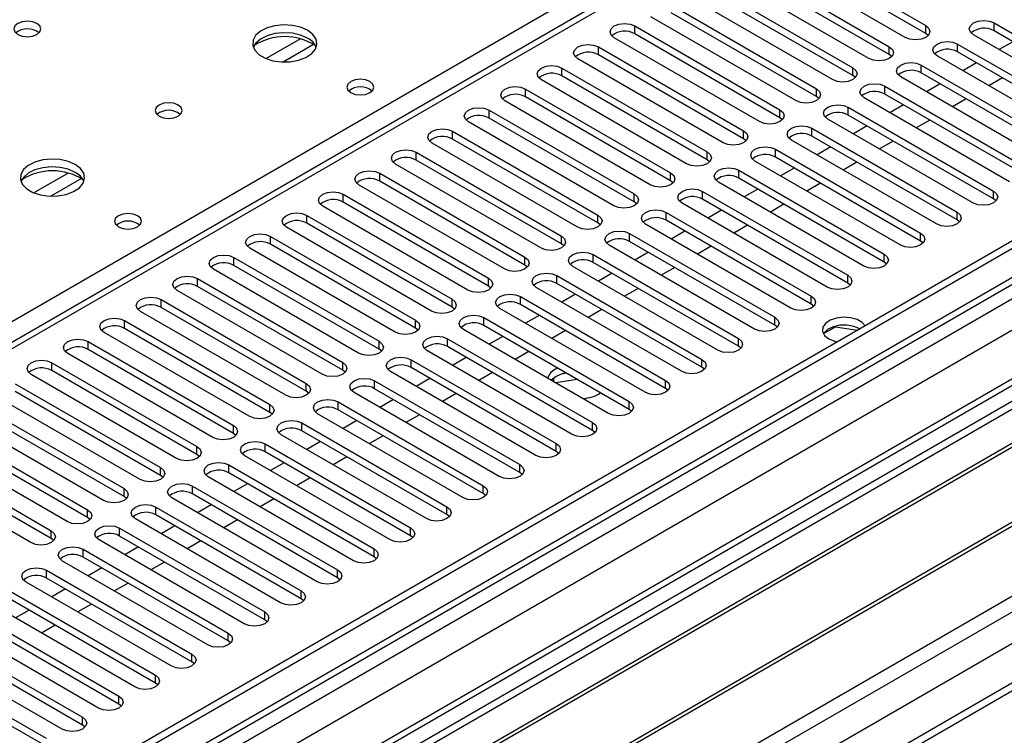
# Model space of a CAD drawing. Units: millimetres. Extents: x 4 to 11134, y 11 to 15752.
# Drawn here: x 2570 to 2723, y 1556 to 1668 of the extents above; entities that cross this region are included whole.
import ezdxf

# ---------------------------------------------------------------- set-up
doc = ezdxf.new("R2010")
doc.units = ezdxf.units.MM
doc.header["$LTSCALE"] = 53

msp = doc.modelspace()

# ---------------------------------------------------------------- linework, layer by layer
at = {"color": 7, "linetype": 'Continuous', "lineweight": 25}
for p, q in [((3267.376, 1946.973), (1642.975, 1009.226)), ((3268.437, 1946.361), (1642.975, 1008.001)), ((3294.337, 1941.099), (1642.975, 987.788)), ((1642.975, 1002.496), (3267.815, 1940.496)), ((3109.429, 1929.67), (2395.52, 1517.539)), ((3274.818, 1882.649), (1642.975, 940.606)), ((2687.902, 1679.598), (2710.441, 1666.587)), ((2710.441, 1665.362), (2687.902, 1678.374)), ((2707.259, 1664.75), (2684.72, 1677.761)), ((2682.245, 1676.333), (2704.784, 1663.321)), ((2701.602, 1661.484), (2679.063, 1674.496)), ((2704.784, 1662.096), (2682.245, 1675.108)), ((2676.588, 1673.067), (2699.127, 1660.055)), ((2695.945, 1658.219), (2673.406, 1671.23)), ((2699.127, 1658.831), (2676.588, 1671.842)), ((2670.931, 1669.801), (2693.47, 1656.79)), ((2690.288, 1654.953), (2667.749, 1667.965)), ((2693.47, 1655.565), (2670.931, 1668.577)), ((2665.274, 1666.536), (2687.814, 1653.524)), ((2721.048, 1666.995), (2743.587, 1653.984)), ((2684.632, 1651.687), (2662.093, 1664.699)), ((2687.814, 1652.299), (2665.274, 1665.311)), ((2710.834, 1665.056), (2710.441, 1665.362)), ((2740.405, 1652.147), (2717.866, 1665.158)), ((2743.587, 1652.759), (2721.048, 1665.77)), ((2659.618, 1663.27), (2682.157, 1650.259)), ((2715.391, 1663.729), (2737.93, 1650.718)), ((2723.97, 1664.083), (2721.849, 1662.858)), ((2682.157, 1649.034), (2659.618, 1662.045)), ((2705.177, 1661.79), (2704.784, 1662.096)), ((2734.748, 1648.881), (2712.209, 1661.893)), ((2737.93, 1649.493), (2715.391, 1662.505)), ((2653.961, 1660.004), (2676.5, 1646.993)), ((2678.975, 1648.422), (2656.436, 1661.433)), ((2709.734, 1660.464), (2732.273, 1647.452)), ((2718.313, 1660.817), (2716.192, 1659.593)), ((2676.5, 1645.768), (2653.961, 1658.78)), ((2699.52, 1658.525), (2699.127, 1658.831)), ((2729.091, 1645.615), (2706.552, 1658.627)), ((2732.273, 1646.228), (2709.734, 1659.239)), ((2722.379, 1658.47), (2720.258, 1657.246)), ((2673.318, 1645.156), (2650.779, 1658.168)), ((2704.077, 1657.198), (2726.616, 1644.187)), ((2712.656, 1657.552), (2710.536, 1656.327)), ((2806.165, 1655.82), (2570.345, 1519.684)), ((2648.304, 1656.739), (2670.843, 1643.727)), ((2670.843, 1642.503), (2648.304, 1655.514)), ((2693.864, 1655.259), (2693.47, 1655.565)), ((2726.616, 1642.962), (2704.077, 1655.973)), ((2806.165, 1654.595), (2571.406, 1519.072)), ((2667.661, 1641.89), (2645.122, 1654.902)), ((2698.42, 1653.932), (2720.959, 1640.921)), ((2723.434, 1642.35), (2700.895, 1655.361)), ((2707, 1654.286), (2704.878, 1653.061)), ((2716.722, 1655.205), (2714.601, 1653.98)), ((2642.647, 1653.473), (2665.186, 1640.462)), ((2720.959, 1639.696), (2698.42, 1652.708)), ((2810.756, 1651.945), (2575.997, 1516.422)), ((2811.274, 1651.647), (2576.514, 1516.123)), ((2662.004, 1638.625), (2639.465, 1651.636)), ((2665.186, 1639.237), (2642.647, 1652.248)), ((2688.207, 1651.993), (2687.814, 1652.299)), ((2717.777, 1639.084), (2695.238, 1652.096)), ((2701.343, 1651.02), (2699.222, 1649.796)), ((2711.065, 1651.939), (2708.944, 1650.714)), ((2636.99, 1650.208), (2659.529, 1637.196)), ((2692.763, 1650.667), (2715.302, 1637.655)), ((2715.302, 1636.431), (2692.763, 1649.442)), ((2656.347, 1635.359), (2633.808, 1648.371)), ((2659.529, 1635.971), (2636.99, 1648.983)), ((2682.55, 1648.728), (2682.157, 1649.034)), ((2712.12, 1635.818), (2689.581, 1648.83)), ((2695.686, 1647.755), (2693.565, 1646.53)), ((2705.409, 1648.673), (2703.287, 1647.449)), ((2631.333, 1646.942), (2653.872, 1633.931)), ((2687.106, 1647.401), (2709.646, 1634.39)), ((2821.37, 1645.818), (2586.611, 1510.295)), ((2821.887, 1645.519), (2587.128, 1509.996)), ((2650.69, 1632.093), (2628.151, 1645.105)), ((2653.872, 1632.706), (2631.333, 1645.717)), ((2676.893, 1645.462), (2676.5, 1645.768)), ((2706.464, 1632.553), (2683.925, 1645.564)), ((2709.646, 1633.165), (2687.106, 1646.176)), ((2699.752, 1645.408), (2697.631, 1644.183)), ((2625.676, 1643.676), (2648.215, 1630.665)), ((2681.449, 1644.135), (2703.988, 1631.124)), ((2690.029, 1644.489), (2687.908, 1643.265)), ((2645.033, 1628.828), (2622.494, 1641.839)), ((2648.215, 1629.44), (2625.676, 1642.451)), ((2671.236, 1642.196), (2670.843, 1642.503)), ((2700.806, 1629.287), (2678.267, 1642.299)), ((2703.988, 1629.899), (2681.449, 1642.911)), ((2694.095, 1642.142), (2691.974, 1640.917)), ((2596.508, 1504.581), (2832.328, 1640.717)), ((2620.02, 1640.411), (2642.559, 1627.399)), ((2675.793, 1640.87), (2698.332, 1627.858)), ((2684.372, 1641.223), (2682.251, 1639.999)), ((2639.377, 1625.562), (2616.838, 1638.574)), ((2642.559, 1626.174), (2620.02, 1639.186)), ((2665.579, 1638.931), (2665.186, 1639.237)), ((2695.15, 1626.022), (2672.611, 1639.033)), ((2698.332, 1626.634), (2675.793, 1639.645)), ((2688.438, 1638.876), (2686.317, 1637.652)), ((2721.352, 1639.39), (2720.959, 1639.696)), ((2614.363, 1637.145), (2636.902, 1624.134)), ((2670.136, 1637.604), (2692.675, 1624.593)), ((2678.715, 1637.958), (2676.594, 1636.733)), ((2636.902, 1622.909), (2614.363, 1635.92)), ((2659.923, 1635.665), (2659.529, 1635.971)), ((2689.493, 1622.756), (2666.954, 1635.767)), ((2692.675, 1623.368), (2670.136, 1636.379)), ((2682.781, 1635.611), (2680.66, 1634.386)), ((2715.696, 1636.124), (2715.302, 1636.431)), ((2633.72, 1622.297), (2611.181, 1635.308)), ((2664.479, 1634.339), (2687.018, 1621.327)), ((2673.059, 1634.692), (2670.937, 1633.468)), ((2608.706, 1633.88), (2631.245, 1620.868)), ((2631.245, 1619.643), (2608.706, 1632.655)), ((2654.266, 1632.4), (2653.872, 1632.706)), ((2683.836, 1619.49), (2661.297, 1632.502)), ((2687.018, 1620.102), (2664.479, 1633.114)), ((2710.039, 1632.859), (2709.646, 1633.165)), ((2628.063, 1619.031), (2605.524, 1632.043)), ((2658.822, 1631.073), (2681.361, 1618.062)), ((2667.402, 1631.427), (2665.281, 1630.202)), ((2677.124, 1632.345), (2675.003, 1631.121)), ((2603.049, 1630.614), (2625.588, 1617.602)), ((2625.588, 1616.378), (2603.049, 1629.389)), ((2648.609, 1629.134), (2648.215, 1629.44)), ((2681.361, 1616.837), (2658.822, 1629.848)), ((2704.382, 1629.593), (2703.988, 1629.899)), ((2622.406, 1615.765), (2599.867, 1628.777)), ((2678.179, 1616.225), (2655.64, 1629.236)), ((2661.745, 1628.161), (2659.624, 1626.937)), ((2671.467, 1629.079), (2669.346, 1627.855)), ((2597.392, 1627.348), (2619.931, 1614.337)), ((2653.165, 1627.807), (2675.704, 1614.796)), ((2675.704, 1613.571), (2653.165, 1626.583)), ((2698.725, 1626.328), (2698.332, 1626.634)), ((2616.749, 1612.5), (2594.21, 1625.511)), ((2619.931, 1613.112), (2597.392, 1626.123)), ((2642.952, 1625.868), (2642.559, 1626.174)), ((2672.522, 1612.959), (2649.983, 1625.97)), ((2656.088, 1624.895), (2653.967, 1623.671)), ((2665.81, 1625.814), (2663.689, 1624.589)), ((2591.735, 1624.083), (2614.274, 1611.071)), ((2647.508, 1624.542), (2670.047, 1611.53)), ((2670.047, 1610.305), (2647.508, 1623.317)), ((2693.068, 1623.062), (2692.675, 1623.368)), ((2611.092, 1609.234), (2588.553, 1622.246)), ((2614.274, 1609.846), (2591.735, 1622.858)), ((2637.295, 1622.603), (2636.902, 1622.909)), ((2666.865, 1609.693), (2644.326, 1622.705)), ((2660.154, 1622.548), (2658.032, 1621.324)), ((2586.079, 1620.817), (2608.618, 1607.805)), ((2641.852, 1621.276), (2664.391, 1608.265)), ((2650.431, 1621.63), (2648.31, 1620.405)), ((2605.436, 1605.969), (2582.897, 1618.98)), ((2608.618, 1606.581), (2586.079, 1619.592)), ((2631.638, 1619.337), (2631.245, 1619.643)), ((2661.209, 1606.428), (2638.67, 1619.439)), ((2664.391, 1607.04), (2641.852, 1620.051)), ((2654.497, 1619.283), (2652.376, 1618.058)), ((2687.411, 1619.796), (2687.018, 1620.102)), ((2694.584, 1618.798), (2696.442, 1619.87)), ((2696.442, 1619.87), (2696.442, 1619.962)), ((2696.442, 1619.87), (2699.844, 1619.344)), ((2580.422, 1617.551), (2602.961, 1604.54)), ((2636.195, 1618.011), (2658.734, 1604.999)), ((2644.774, 1618.364), (2642.653, 1617.14)), ((2599.779, 1602.703), (2577.24, 1615.714)), ((2602.961, 1603.315), (2580.422, 1616.327)), ((2625.981, 1616.072), (2625.588, 1616.378)), ((2655.552, 1603.162), (2633.013, 1616.174)), ((2658.734, 1603.774), (2636.195, 1616.786)), ((2648.84, 1616.017), (2646.719, 1614.793)), ((2681.755, 1616.531), (2681.361, 1616.837)), ((2574.765, 1614.286), (2597.304, 1601.274)), ((2630.538, 1614.745), (2653.077, 1601.733)), ((2639.118, 1615.099), (2636.996, 1613.874)), ((2597.304, 1600.049), (2574.765, 1613.061)), ((2620.324, 1612.806), (2619.931, 1613.112)), ((2649.895, 1599.896), (2627.356, 1612.908)), ((2653.077, 1600.509), (2630.538, 1613.52)), ((2643.183, 1612.751), (2641.062, 1611.527)), ((2653.264, 1613.463), (2653.077, 1613.36)), ((2654.682, 1612.645), (2653.941, 1612.53)), ((2676.097, 1613.265), (2675.704, 1613.571)), ((2594.122, 1599.437), (2571.583, 1612.449)), ((2624.881, 1611.479), (2647.42, 1598.468)), ((2633.46, 1611.833), (2631.339, 1610.608)), ((2653.077, 1612.135), (2652.316, 1611.561)), ((2652.394, 1611.637), (2652.35, 1611.542)), ((2652.72, 1611.328), (2652.72, 1611.905)), ((2656.355, 1611.679), (2653.009, 1611.161)), ((2569.108, 1611.02), (2591.647, 1598.008)), ((2591.647, 1596.784), (2569.108, 1609.795)), ((2614.668, 1609.54), (2614.274, 1609.846)), ((2644.238, 1596.631), (2621.699, 1609.642)), ((2647.42, 1597.243), (2624.881, 1610.254)), ((2670.441, 1609.999), (2670.047, 1610.305)), ((2588.465, 1596.172), (2565.926, 1609.183)), ((2619.224, 1608.214), (2641.763, 1595.202)), ((2627.804, 1608.567), (2625.682, 1607.343)), ((2637.526, 1609.486), (2635.405, 1608.261)), ((2563.451, 1607.754), (2585.99, 1594.743)), ((2585.99, 1593.518), (2563.451, 1606.53)), ((2609.011, 1606.275), (2608.618, 1606.581)), ((2641.763, 1593.977), (2619.224, 1606.989)), ((2664.784, 1606.734), (2664.391, 1607.04)), ((2582.808, 1592.906), (2560.269, 1605.918)), ((2613.567, 1604.948), (2636.106, 1591.937)), ((2638.581, 1593.365), (2616.042, 1606.377)), ((2622.147, 1605.302), (2620.026, 1604.077)), ((2631.869, 1606.22), (2629.748, 1604.996)), ((2557.794, 1604.489), (2580.333, 1591.477)), ((2636.106, 1590.712), (2613.567, 1603.723)), ((2659.127, 1603.468), (2658.734, 1603.774)), ((2577.151, 1589.64), (2554.612, 1602.652)), ((2580.333, 1590.252), (2557.794, 1603.264)), ((2603.354, 1603.009), (2602.961, 1603.315)), ((2632.924, 1590.1), (2610.385, 1603.111)), ((2616.49, 1602.036), (2614.369, 1600.811)), ((2626.213, 1602.955), (2624.091, 1601.73)), ((2552.138, 1601.223), (2574.677, 1588.212)), ((2607.911, 1601.682), (2630.45, 1588.671)), ((2630.45, 1587.446), (2607.911, 1600.458)), ((2653.47, 1600.203), (2653.077, 1600.509)), ((2571.494, 1586.375), (2548.955, 1599.386)), ((2574.677, 1586.987), (2552.138, 1599.998)), ((2597.697, 1599.743), (2597.304, 1600.049)), ((2627.268, 1586.834), (2604.729, 1599.846)), ((2620.556, 1599.689), (2618.435, 1598.464)), ((2602.253, 1598.417), (2624.792, 1585.405)), ((2610.833, 1598.77), (2608.712, 1597.546)), ((2592.04, 1596.478), (2591.647, 1596.784)), ((2621.611, 1583.568), (2599.071, 1596.58)), ((2624.792, 1584.18), (2602.253, 1597.192)), ((2614.899, 1596.423), (2612.778, 1595.199)), ((2647.813, 1596.937), (2647.42, 1597.243)), ((2596.597, 1595.151), (2619.136, 1582.14)), ((2605.176, 1595.505), (2603.055, 1594.28)), ((2586.383, 1593.212), (2585.99, 1593.518)), ((2615.954, 1580.303), (2593.415, 1593.314)), ((2619.136, 1580.915), (2596.597, 1593.926)), ((2609.242, 1593.158), (2607.121, 1591.933)), ((2642.156, 1593.671), (2641.763, 1593.977)), ((2590.94, 1591.885), (2613.479, 1578.874)), ((2599.519, 1592.239), (2597.398, 1591.014)), ((2580.727, 1589.946), (2580.333, 1590.252)), ((2610.297, 1577.037), (2587.758, 1590.049)), ((2613.479, 1577.649), (2590.94, 1590.661)), ((2603.585, 1589.892), (2601.464, 1588.667)), ((2636.5, 1590.406), (2636.106, 1590.712)), ((2585.283, 1588.62), (2607.822, 1575.608)), ((2593.863, 1588.973), (2591.741, 1587.749)), ((2575.07, 1586.681), (2574.677, 1586.987)), ((2604.64, 1573.771), (2582.101, 1586.783)), ((2607.822, 1574.384), (2585.283, 1587.395)), ((2597.928, 1586.626), (2595.807, 1585.402)), ((2630.843, 1587.14), (2630.45, 1587.446)), ((2579.626, 1585.354), (2602.165, 1572.343)), ((2588.206, 1585.708), (2586.085, 1584.483)), ((2602.165, 1571.118), (2579.626, 1584.129)), ((2625.186, 1583.874), (2624.792, 1584.18)), ((2573.969, 1582.088), (2596.508, 1569.077)), ((2598.983, 1570.506), (2576.444, 1583.517)), ((2582.549, 1582.442), (2580.428, 1581.218)), ((2592.271, 1583.361), (2590.15, 1582.136)), ((2596.508, 1567.852), (2573.969, 1580.864)), ((2619.529, 1580.609), (2619.136, 1580.915)), ((2593.326, 1567.24), (2570.787, 1580.252)), ((2576.892, 1579.176), (2574.771, 1577.952)), ((2586.614, 1580.095), (2584.493, 1578.87)), ((2568.312, 1578.823), (2590.851, 1565.811)), ((2590.851, 1564.587), (2568.312, 1577.598)), ((2613.872, 1577.343), (2613.479, 1577.649)), ((2587.669, 1563.975), (2565.13, 1576.986)), ((2571.235, 1575.911), (2569.114, 1574.686)), ((2580.958, 1576.829), (2578.837, 1575.605)), ((2562.656, 1575.557), (2585.195, 1562.546)), ((2608.215, 1574.078), (2607.822, 1574.384)), ((2582.013, 1560.709), (2559.474, 1573.72)), ((2585.195, 1561.321), (2562.656, 1574.332)), ((2575.301, 1573.564), (2573.18, 1572.339)), ((2556.999, 1572.292), (2579.538, 1559.28)), ((2576.356, 1557.443), (2553.817, 1570.455)), ((2579.538, 1558.055), (2556.999, 1571.067)), ((2602.559, 1570.812), (2602.165, 1571.118)), ((2551.342, 1569.026), (2573.881, 1556.015)), ((2573.881, 1554.79), (2551.342, 1567.801)), ((2596.901, 1567.546), (2596.508, 1567.852)), ((2591.245, 1564.281), (2590.851, 1564.587)), ((2585.588, 1561.015), (2585.195, 1561.321)), ((2579.931, 1557.749), (2579.538, 1558.055))]:
    msp.add_line(p, q, dxfattribs=at)
at = {"color": 8, "linetype": 'Continuous', "lineweight": 25}
for p, q in [((3268.437, 1941.87), (1642.975, 1003.51)), ((1642.975, 1000.246), (3273.033, 1941.259)), ((3295.837, 1940.951), (1642.975, 986.774)), ((3275.154, 1937.584), (1642.975, 995.347)), ((3110.928, 1929.521), (2396.399, 1517.032)), ((1642.975, 951.668), (3330.662, 1925.949)), ((1642.975, 946.769), (3332.783, 1922.275)), ((1642.975, 939.422), (3334.728, 1916.05)), ((2392.687, 1519.175), (2715.479, 1705.519)), ((2665.274, 1665.311), (2665.274, 1666.536)), ((2710.441, 1665.362), (2710.441, 1666.587)), ((2721.048, 1665.77), (2721.048, 1666.995)), ((2613.38, 1664.534), (2608.056, 1661.46)), ((2615.421, 1663.671), (2610.687, 1660.938)), ((2659.618, 1662.045), (2659.618, 1663.27)), ((2704.784, 1662.096), (2704.784, 1663.321)), ((2715.391, 1662.505), (2715.391, 1663.729)), ((2653.961, 1658.78), (2653.961, 1660.004)), ((2699.127, 1658.831), (2699.127, 1660.055)), ((2709.734, 1659.239), (2709.734, 1660.464)), ((2704.077, 1655.973), (2704.077, 1657.198)), ((2648.304, 1655.514), (2648.304, 1656.739)), ((2693.47, 1655.565), (2693.47, 1656.79)), ((2698.42, 1652.708), (2698.42, 1653.932)), ((2642.647, 1652.248), (2642.647, 1653.473)), ((2687.814, 1652.299), (2687.814, 1653.524)), ((2636.99, 1648.983), (2636.99, 1650.208)), ((2682.157, 1649.034), (2682.157, 1650.259)), ((2692.763, 1649.442), (2692.763, 1650.667)), ((2631.333, 1645.717), (2631.333, 1646.942)), ((2676.5, 1645.768), (2676.5, 1646.993)), ((2687.106, 1646.176), (2687.106, 1647.401)), ((2577.318, 1643.715), (2571.994, 1640.642)), ((2625.676, 1642.451), (2625.676, 1643.676)), ((2670.843, 1642.503), (2670.843, 1643.727)), ((2681.449, 1642.911), (2681.449, 1644.135)), ((2579.358, 1642.852), (2574.625, 1640.119)), ((2620.02, 1639.186), (2620.02, 1640.411)), ((2665.186, 1639.237), (2665.186, 1640.462)), ((2675.793, 1639.645), (2675.793, 1640.87)), ((2720.959, 1639.696), (2720.959, 1640.921)), ((2614.363, 1635.92), (2614.363, 1637.145)), ((2659.529, 1635.971), (2659.529, 1637.196)), ((2670.136, 1636.379), (2670.136, 1637.604)), ((2715.302, 1636.431), (2715.302, 1637.655)), ((2664.479, 1633.114), (2664.479, 1634.339)), ((2709.646, 1633.165), (2709.646, 1634.39)), ((2608.706, 1632.655), (2608.706, 1633.88)), ((2653.872, 1632.706), (2653.872, 1633.931)), ((2658.822, 1629.848), (2658.822, 1631.073)), ((2703.988, 1629.899), (2703.988, 1631.124)), ((2603.049, 1629.389), (2603.049, 1630.614)), ((2648.215, 1629.44), (2648.215, 1630.665)), ((2698.332, 1626.634), (2698.332, 1627.858)), ((2597.392, 1626.123), (2597.392, 1627.348)), ((2642.559, 1626.174), (2642.559, 1627.399)), ((2653.165, 1626.583), (2653.165, 1627.807)), ((2591.735, 1622.858), (2591.735, 1624.083)), ((2636.902, 1622.909), (2636.902, 1624.134)), ((2647.508, 1623.317), (2647.508, 1624.542)), ((2692.675, 1623.368), (2692.675, 1624.593)), ((2586.079, 1619.592), (2586.079, 1620.817)), ((2631.245, 1619.643), (2631.245, 1620.868)), ((2641.852, 1620.051), (2641.852, 1621.276)), ((2687.018, 1620.102), (2687.018, 1621.327)), ((2580.422, 1616.327), (2580.422, 1617.551)), ((2625.588, 1616.378), (2625.588, 1617.602)), ((2636.195, 1616.786), (2636.195, 1618.011)), ((2681.361, 1616.837), (2681.361, 1618.062)), ((2574.765, 1613.061), (2574.765, 1614.286)), ((2619.931, 1613.112), (2619.931, 1614.337)), ((2630.538, 1613.52), (2630.538, 1614.745)), ((2675.704, 1613.571), (2675.704, 1614.796)), ((2614.274, 1609.846), (2614.274, 1611.071)), ((2624.881, 1610.254), (2624.881, 1611.479)), ((2670.047, 1610.305), (2670.047, 1611.53)), ((2619.224, 1606.989), (2619.224, 1608.214)), ((2664.391, 1607.04), (2664.391, 1608.265)), ((2608.618, 1606.581), (2608.618, 1607.805)), ((2613.567, 1603.723), (2613.567, 1604.948)), ((2658.734, 1603.774), (2658.734, 1604.999)), ((2602.961, 1603.315), (2602.961, 1604.54)), ((2597.304, 1600.049), (2597.304, 1601.274)), ((2607.911, 1600.458), (2607.911, 1601.682)), ((2653.077, 1600.509), (2653.077, 1601.733)), ((2591.647, 1596.784), (2591.647, 1598.008)), ((2602.253, 1597.192), (2602.253, 1598.417)), ((2647.42, 1597.243), (2647.42, 1598.468)), ((2585.99, 1593.518), (2585.99, 1594.743)), ((2596.597, 1593.926), (2596.597, 1595.151)), ((2641.763, 1593.977), (2641.763, 1595.202)), ((2580.333, 1590.252), (2580.333, 1591.477)), ((2590.94, 1590.661), (2590.94, 1591.885)), ((2636.106, 1590.712), (2636.106, 1591.937)), ((2574.677, 1586.987), (2574.677, 1588.212)), ((2585.283, 1587.395), (2585.283, 1588.62)), ((2630.45, 1587.446), (2630.45, 1588.671)), ((2579.626, 1584.129), (2579.626, 1585.354)), ((2624.792, 1584.18), (2624.792, 1585.405)), ((2573.969, 1580.864), (2573.969, 1582.088)), ((2619.136, 1580.915), (2619.136, 1582.14)), ((2613.479, 1577.649), (2613.479, 1578.874)), ((2607.822, 1574.384), (2607.822, 1575.608)), ((2602.165, 1571.118), (2602.165, 1572.343)), ((2596.508, 1567.852), (2596.508, 1569.077)), ((2590.851, 1564.587), (2590.851, 1565.811)), ((2585.195, 1561.321), (2585.195, 1562.546)), ((2579.538, 1558.055), (2579.538, 1559.28))]:
    msp.add_line(p, q, dxfattribs=at)
at = {"color": 7, "linetype": 'Continuous', "lineweight": 25, "flags": 128}
for points in [[(2572.467, 1666.923), (2571.786, 1667.186), (2570.982, 1667.278), (2570.179, 1667.186), (2569.498, 1666.923), (2569.042, 1666.53), (2568.882, 1666.066), (2569.042, 1665.602), (2569.498, 1665.209), (2570.179, 1664.946), (2570.982, 1664.853), (2571.786, 1664.946), (2572.467, 1665.209), (2572.922, 1665.602), (2573.082, 1666.066), (2572.923, 1666.53), (2572.467, 1666.923)], [(2614.469, 1665.862), (2613.384, 1666.337), (2612.118, 1666.625), (2610.763, 1666.705), (2609.421, 1666.572), (2608.192, 1666.234), (2607.165, 1665.718), (2606.419, 1665.06), (2606.007, 1664.311), (2605.96, 1663.525), (2606.282, 1662.762), (2606.95, 1662.077), (2607.913, 1661.521), (2609.099, 1661.135), (2610.422, 1660.949), (2611.783, 1660.976), (2613.081, 1661.214), (2614.22, 1661.645), (2615.115, 1662.238), (2615.7, 1662.947), (2615.931, 1663.722), (2615.792, 1664.504), (2615.292, 1665.235), (2614.469, 1665.862)], [(2662.093, 1664.699), (2661.605, 1665.12), (2661.434, 1665.617), (2661.605, 1666.114), (2662.092, 1666.536), (2662.822, 1666.817), (2663.684, 1666.916), (2664.545, 1666.817), (2665.274, 1666.536)], [(2710.441, 1666.587), (2710.929, 1666.165), (2711.1, 1665.668), (2710.929, 1665.171), (2710.441, 1664.75), (2709.711, 1664.468), (2708.85, 1664.37), (2707.989, 1664.468), (2707.259, 1664.75)], [(2717.866, 1665.158), (2717.378, 1665.579), (2717.207, 1666.077), (2717.378, 1666.574), (2717.865, 1666.995), (2718.595, 1667.277), (2719.457, 1667.375), (2720.318, 1667.277), (2721.048, 1666.995)], [(2614.469, 1664.637), (2613.384, 1665.112), (2612.118, 1665.4), (2610.763, 1665.48), (2609.421, 1665.347), (2608.192, 1665.009), (2607.165, 1664.493), (2606.419, 1663.836), (2606.048, 1663.208)], [(2656.436, 1661.433), (2655.948, 1661.855), (2655.777, 1662.352), (2655.948, 1662.849), (2656.436, 1663.27), (2657.166, 1663.552), (2658.027, 1663.651), (2658.888, 1663.552), (2659.618, 1663.27)], [(2704.784, 1663.321), (2705.272, 1662.9), (2705.443, 1662.403), (2705.272, 1661.906), (2704.784, 1661.484), (2704.054, 1661.203), (2703.193, 1661.104), (2702.332, 1661.203), (2701.602, 1661.484)], [(2712.209, 1661.893), (2711.721, 1662.314), (2711.55, 1662.811), (2711.721, 1663.308), (2712.209, 1663.729), (2712.939, 1664.011), (2713.8, 1664.11), (2714.661, 1664.011), (2715.391, 1663.729)], [(2650.779, 1658.168), (2650.291, 1658.589), (2650.12, 1659.086), (2650.291, 1659.583), (2650.779, 1660.005), (2651.509, 1660.286), (2652.37, 1660.385), (2653.231, 1660.286), (2653.961, 1660.004)], [(2699.127, 1660.055), (2699.615, 1659.634), (2699.786, 1659.137), (2699.615, 1658.64), (2699.127, 1658.219), (2698.397, 1657.937), (2697.536, 1657.838), (2696.675, 1657.937), (2695.945, 1658.219)], [(2706.552, 1658.627), (2706.064, 1659.048), (2705.893, 1659.545), (2706.064, 1660.042), (2706.552, 1660.464), (2707.282, 1660.745), (2708.143, 1660.844), (2709.004, 1660.745), (2709.734, 1660.464)], [(2624.156, 1657.902), (2623.475, 1658.165), (2622.671, 1658.257), (2621.867, 1658.165), (2621.186, 1657.902), (2620.731, 1657.509), (2620.571, 1657.045), (2620.731, 1656.581), (2621.186, 1656.187), (2621.868, 1655.925), (2622.671, 1655.832), (2623.475, 1655.925), (2624.156, 1656.187), (2624.611, 1656.581), (2624.771, 1657.045), (2624.611, 1657.509), (2624.156, 1657.902)], [(2645.122, 1654.902), (2644.634, 1655.323), (2644.463, 1655.82), (2644.634, 1656.318), (2645.122, 1656.739), (2645.852, 1657.02), (2646.713, 1657.119), (2647.574, 1657.02), (2648.304, 1656.739)], [(2700.895, 1655.361), (2700.407, 1655.783), (2700.236, 1656.28), (2700.407, 1656.777), (2700.895, 1657.198), (2701.625, 1657.48), (2702.486, 1657.578), (2703.347, 1657.48), (2704.077, 1657.198)], [(2693.47, 1656.79), (2693.958, 1656.369), (2694.129, 1655.871), (2693.958, 1655.374), (2693.47, 1654.953), (2692.74, 1654.671), (2691.879, 1654.573), (2691.018, 1654.671), (2690.288, 1654.953)], [(2594.388, 1654.269), (2593.706, 1654.532), (2592.903, 1654.624), (2592.099, 1654.531), (2591.418, 1654.269), (2590.962, 1653.875), (2590.803, 1653.411), (2590.963, 1652.947), (2591.418, 1652.554), (2592.099, 1652.291), (2592.903, 1652.199), (2593.706, 1652.291), (2594.388, 1652.554), (2594.843, 1652.947), (2595.003, 1653.411), (2594.843, 1653.875), (2594.388, 1654.269)], [(2639.465, 1651.636), (2638.977, 1652.058), (2638.806, 1652.555), (2638.977, 1653.052), (2639.465, 1653.473), (2640.195, 1653.755), (2641.056, 1653.854), (2641.917, 1653.755), (2642.647, 1653.473)], [(2695.238, 1652.096), (2694.75, 1652.517), (2694.579, 1653.014), (2694.75, 1653.511), (2695.238, 1653.933), (2695.968, 1654.214), (2696.829, 1654.313), (2697.69, 1654.214), (2698.42, 1653.932)], [(2687.814, 1653.524), (2688.301, 1653.103), (2688.473, 1652.606), (2688.301, 1652.109), (2687.813, 1651.687), (2687.084, 1651.406), (2686.223, 1651.307), (2685.361, 1651.406), (2684.632, 1651.687)], [(2689.581, 1648.83), (2689.094, 1649.251), (2688.922, 1649.748), (2689.094, 1650.246), (2689.581, 1650.667), (2690.311, 1650.948), (2691.172, 1651.047), (2692.033, 1650.948), (2692.763, 1650.667)], [(2633.808, 1648.371), (2633.321, 1648.792), (2633.149, 1649.289), (2633.321, 1649.786), (2633.808, 1650.208), (2634.538, 1650.489), (2635.399, 1650.588), (2636.26, 1650.489), (2636.99, 1650.208)], [(2682.157, 1650.259), (2682.645, 1649.837), (2682.816, 1649.34), (2682.644, 1648.843), (2682.157, 1648.422), (2681.427, 1648.14), (2680.566, 1648.041), (2679.705, 1648.14), (2678.975, 1648.422)], [(2683.925, 1645.564), (2683.437, 1645.986), (2683.266, 1646.483), (2683.437, 1646.98), (2683.924, 1647.401), (2684.654, 1647.683), (2685.515, 1647.782), (2686.377, 1647.683), (2687.106, 1647.401)], [(2628.151, 1645.105), (2627.664, 1645.527), (2627.492, 1646.023), (2627.664, 1646.521), (2628.151, 1646.942), (2628.881, 1647.224), (2629.742, 1647.323), (2630.603, 1647.223), (2631.333, 1646.942)], [(2676.5, 1646.993), (2676.987, 1646.572), (2677.159, 1646.074), (2676.988, 1645.578), (2676.5, 1645.156), (2675.77, 1644.874), (2674.909, 1644.776), (2674.048, 1644.874), (2673.318, 1645.156)], [(2578.407, 1645.043), (2577.322, 1645.518), (2576.055, 1645.807), (2574.701, 1645.887), (2573.359, 1645.753), (2572.129, 1645.416), (2571.103, 1644.899), (2570.356, 1644.242), (2569.944, 1643.493), (2569.897, 1642.707), (2570.22, 1641.943), (2570.887, 1641.258), (2571.85, 1640.702), (2573.037, 1640.317), (2574.36, 1640.131), (2575.721, 1640.158), (2577.019, 1640.396), (2578.158, 1640.827), (2579.052, 1641.419), (2579.637, 1642.129), (2579.868, 1642.904), (2579.729, 1643.686), (2579.23, 1644.417), (2578.407, 1645.043)], [(2578.407, 1643.818), (2577.322, 1644.293), (2576.055, 1644.582), (2574.701, 1644.662), (2573.359, 1644.529), (2572.129, 1644.191), (2571.103, 1643.674), (2570.356, 1643.017), (2569.985, 1642.39)], [(2622.494, 1641.839), (2622.007, 1642.261), (2621.835, 1642.758), (2622.007, 1643.255), (2622.495, 1643.676), (2623.225, 1643.958), (2624.085, 1644.057), (2624.946, 1643.958), (2625.676, 1643.676)], [(2670.843, 1643.727), (2671.331, 1643.306), (2671.502, 1642.809), (2671.331, 1642.312), (2670.843, 1641.891), (2670.113, 1641.609), (2669.252, 1641.51), (2668.391, 1641.609), (2667.661, 1641.89)], [(2678.267, 1642.299), (2677.78, 1642.72), (2677.608, 1643.217), (2677.78, 1643.714), (2678.268, 1644.136), (2678.998, 1644.417), (2679.858, 1644.516), (2680.719, 1644.417), (2681.449, 1644.135)], [(2616.838, 1638.574), (2616.35, 1638.995), (2616.179, 1639.492), (2616.35, 1639.989), (2616.838, 1640.411), (2617.567, 1640.692), (2618.429, 1640.791), (2619.29, 1640.692), (2620.02, 1640.411)], [(2665.186, 1640.462), (2665.674, 1640.04), (2665.845, 1639.543), (2665.674, 1639.046), (2665.186, 1638.625), (2664.456, 1638.343), (2663.595, 1638.244), (2662.734, 1638.343), (2662.004, 1638.625)], [(2672.611, 1639.033), (2672.123, 1639.454), (2671.952, 1639.951), (2672.123, 1640.449), (2672.611, 1640.87), (2673.341, 1641.151), (2674.202, 1641.25), (2675.063, 1641.152), (2675.793, 1640.87)], [(2720.959, 1640.921), (2721.447, 1640.5), (2721.618, 1640.003), (2721.447, 1639.505), (2720.959, 1639.084), (2720.229, 1638.803), (2719.368, 1638.704), (2718.507, 1638.802), (2717.777, 1639.084)], [(2588.094, 1637.083), (2587.412, 1637.346), (2586.609, 1637.439), (2585.805, 1637.346), (2585.124, 1637.083), (2584.669, 1636.69), (2584.509, 1636.226), (2584.669, 1635.762), (2585.124, 1635.369), (2585.805, 1635.106), (2586.609, 1635.014), (2587.412, 1635.106), (2588.094, 1635.369), (2588.549, 1635.762), (2588.709, 1636.226), (2588.549, 1636.69), (2588.094, 1637.083)], [(2611.181, 1635.308), (2610.693, 1635.73), (2610.522, 1636.227), (2610.693, 1636.724), (2611.181, 1637.145), (2611.911, 1637.427), (2612.772, 1637.526), (2613.633, 1637.427), (2614.363, 1637.145)], [(2659.529, 1637.196), (2660.017, 1636.775), (2660.188, 1636.278), (2660.017, 1635.781), (2659.529, 1635.359), (2658.799, 1635.078), (2657.938, 1634.979), (2657.077, 1635.078), (2656.347, 1635.359)], [(2666.954, 1635.767), (2666.466, 1636.189), (2666.295, 1636.686), (2666.466, 1637.183), (2666.954, 1637.604), (2667.684, 1637.886), (2668.545, 1637.985), (2669.406, 1637.886), (2670.136, 1637.604)], [(2715.302, 1637.655), (2715.79, 1637.234), (2715.961, 1636.737), (2715.79, 1636.24), (2715.302, 1635.818), (2714.572, 1635.537), (2713.711, 1635.438), (2712.85, 1635.537), (2712.12, 1635.818)], [(2605.524, 1632.043), (2605.036, 1632.464), (2604.865, 1632.961), (2605.036, 1633.458), (2605.524, 1633.879), (2606.254, 1634.161), (2607.115, 1634.26), (2607.976, 1634.161), (2608.706, 1633.88)], [(2661.297, 1632.502), (2660.809, 1632.923), (2660.638, 1633.42), (2660.809, 1633.917), (2661.297, 1634.339), (2662.027, 1634.62), (2662.888, 1634.719), (2663.749, 1634.62), (2664.479, 1634.339)], [(2709.646, 1634.39), (2710.133, 1633.968), (2710.305, 1633.471), (2710.133, 1632.974), (2709.645, 1632.553), (2708.915, 1632.271), (2708.055, 1632.172), (2707.193, 1632.271), (2706.464, 1632.553)], [(2653.872, 1633.931), (2654.36, 1633.509), (2654.532, 1633.012), (2654.36, 1632.515), (2653.872, 1632.094), (2653.142, 1631.812), (2652.281, 1631.713), (2651.42, 1631.812), (2650.69, 1632.093)], [(2599.867, 1628.777), (2599.379, 1629.198), (2599.208, 1629.695), (2599.379, 1630.192), (2599.867, 1630.614), (2600.597, 1630.895), (2601.458, 1630.994), (2602.319, 1630.895), (2603.049, 1630.614)], [(2655.64, 1629.236), (2655.153, 1629.658), (2654.981, 1630.155), (2655.152, 1630.652), (2655.64, 1631.073), (2656.37, 1631.355), (2657.231, 1631.454), (2658.092, 1631.355), (2658.822, 1631.073)], [(2703.988, 1631.124), (2704.476, 1630.703), (2704.647, 1630.206), (2704.476, 1629.709), (2703.989, 1629.287), (2703.259, 1629.006), (2702.397, 1628.907), (2701.536, 1629.006), (2700.806, 1629.287)], [(2648.215, 1630.665), (2648.703, 1630.243), (2648.874, 1629.746), (2648.703, 1629.249), (2648.216, 1628.828), (2647.486, 1628.546), (2646.624, 1628.447), (2645.763, 1628.546), (2645.033, 1628.828)], [(2649.983, 1625.97), (2649.495, 1626.392), (2649.324, 1626.889), (2649.496, 1627.386), (2649.983, 1627.807), (2650.713, 1628.089), (2651.574, 1628.188), (2652.435, 1628.089), (2653.165, 1627.807)], [(2698.332, 1627.858), (2698.819, 1627.437), (2698.991, 1626.94), (2698.819, 1626.443), (2698.332, 1626.022), (2697.602, 1625.74), (2696.741, 1625.641), (2695.88, 1625.74), (2695.15, 1626.022)], [(2594.21, 1625.511), (2593.722, 1625.933), (2593.551, 1626.43), (2593.722, 1626.927), (2594.21, 1627.348), (2594.94, 1627.63), (2595.801, 1627.729), (2596.662, 1627.63), (2597.392, 1627.348)], [(2642.559, 1627.399), (2643.046, 1626.978), (2643.218, 1626.481), (2643.046, 1625.984), (2642.559, 1625.562), (2641.829, 1625.281), (2640.968, 1625.182), (2640.107, 1625.281), (2639.377, 1625.562)], [(2644.326, 1622.705), (2643.839, 1623.126), (2643.667, 1623.623), (2643.839, 1624.12), (2644.327, 1624.542), (2645.056, 1624.823), (2645.917, 1624.922), (2646.778, 1624.823), (2647.508, 1624.542)], [(2588.553, 1622.246), (2588.066, 1622.667), (2587.894, 1623.164), (2588.066, 1623.661), (2588.554, 1624.083), (2589.283, 1624.364), (2590.144, 1624.463), (2591.005, 1624.364), (2591.735, 1624.083)], [(2636.902, 1624.134), (2637.39, 1623.712), (2637.561, 1623.215), (2637.389, 1622.718), (2636.902, 1622.297), (2636.172, 1622.015), (2635.311, 1621.916), (2634.45, 1622.015), (2633.72, 1622.297)], [(2692.675, 1624.593), (2693.163, 1624.171), (2693.334, 1623.674), (2693.163, 1623.177), (2692.675, 1622.756), (2691.945, 1622.474), (2691.084, 1622.375), (2690.223, 1622.474), (2689.493, 1622.756)], [(2582.897, 1618.98), (2582.409, 1619.401), (2582.238, 1619.899), (2582.409, 1620.396), (2582.896, 1620.817), (2583.626, 1621.098), (2584.488, 1621.197), (2585.349, 1621.099), (2586.079, 1620.817)], [(2631.245, 1620.868), (2631.733, 1620.447), (2631.904, 1619.95), (2631.733, 1619.452), (2631.245, 1619.031), (2630.515, 1618.749), (2629.654, 1618.651), (2628.793, 1618.75), (2628.063, 1619.031)], [(2638.67, 1619.439), (2638.182, 1619.861), (2638.011, 1620.358), (2638.182, 1620.855), (2638.669, 1621.276), (2639.399, 1621.558), (2640.261, 1621.657), (2641.122, 1621.558), (2641.852, 1621.276)], [(2687.018, 1621.327), (2687.506, 1620.906), (2687.677, 1620.409), (2687.506, 1619.912), (2687.018, 1619.49), (2686.288, 1619.209), (2685.427, 1619.11), (2684.566, 1619.209), (2683.836, 1619.49)], [(2701.019, 1620.022), (2700.568, 1620.529), (2699.777, 1620.986), (2698.772, 1621.269), (2697.661, 1621.349), (2696.565, 1621.217), (2695.604, 1620.886), (2694.881, 1620.393), (2694.474, 1619.791), (2694.427, 1619.145), (2694.747, 1618.526), (2695.397, 1618), (2695.397, 1618)], [(2700.205, 1619.551), (2699.295, 1619.927), (2698.222, 1620.111), (2697.104, 1620.084), (2696.061, 1619.849), (2695.207, 1619.432), (2694.634, 1618.877), (2694.571, 1618.776)], [(2577.24, 1615.714), (2576.752, 1616.136), (2576.581, 1616.633), (2576.752, 1617.13), (2577.24, 1617.551), (2577.97, 1617.833), (2578.831, 1617.932), (2579.692, 1617.833), (2580.422, 1617.551)], [(2625.588, 1617.602), (2626.076, 1617.181), (2626.247, 1616.684), (2626.076, 1616.187), (2625.588, 1615.765), (2624.858, 1615.484), (2623.997, 1615.385), (2623.136, 1615.484), (2622.406, 1615.765)], [(2633.013, 1616.174), (2632.525, 1616.595), (2632.354, 1617.092), (2632.525, 1617.589), (2633.013, 1618.01), (2633.743, 1618.292), (2634.604, 1618.391), (2635.465, 1618.292), (2636.195, 1618.011)], [(2681.361, 1618.062), (2681.849, 1617.64), (2682.02, 1617.143), (2681.849, 1616.646), (2681.361, 1616.225), (2680.631, 1615.943), (2679.77, 1615.844), (2678.909, 1615.943), (2678.179, 1616.225)], [(2695.397, 1618), (2696.308, 1617.625), (2696.703, 1617.531)], [(2571.583, 1612.449), (2571.095, 1612.87), (2570.924, 1613.367), (2571.095, 1613.864), (2571.583, 1614.286), (2572.313, 1614.567), (2573.174, 1614.666), (2574.035, 1614.567), (2574.765, 1614.286)], [(2619.931, 1614.337), (2620.419, 1613.915), (2620.59, 1613.418), (2620.419, 1612.921), (2619.931, 1612.5), (2619.201, 1612.218), (2618.34, 1612.119), (2617.479, 1612.218), (2616.749, 1612.5)], [(2627.356, 1612.908), (2626.868, 1613.329), (2626.697, 1613.826), (2626.868, 1614.323), (2627.356, 1614.745), (2628.086, 1615.027), (2628.947, 1615.125), (2629.808, 1615.026), (2630.538, 1614.745)], [(2675.704, 1614.796), (2676.192, 1614.374), (2676.363, 1613.877), (2676.192, 1613.38), (2675.704, 1612.959), (2674.974, 1612.677), (2674.113, 1612.579), (2673.252, 1612.677), (2672.522, 1612.959)], [(2654.559, 1612.716), (2654.108, 1612.587), (2653.077, 1612.135)], [(2614.274, 1611.071), (2614.762, 1610.65), (2614.933, 1610.153), (2614.762, 1609.655), (2614.275, 1609.234), (2613.544, 1608.953), (2612.683, 1608.854), (2611.822, 1608.953), (2611.092, 1609.234)], [(2621.699, 1609.642), (2621.211, 1610.064), (2621.04, 1610.561), (2621.211, 1611.058), (2621.699, 1611.479), (2622.429, 1611.761), (2623.29, 1611.86), (2624.151, 1611.761), (2624.881, 1611.479)], [(2670.047, 1611.53), (2670.535, 1611.109), (2670.706, 1610.612), (2670.535, 1610.115), (2670.048, 1609.693), (2669.318, 1609.412), (2668.456, 1609.313), (2667.595, 1609.412), (2666.865, 1609.693)], [(2616.042, 1606.377), (2615.554, 1606.798), (2615.383, 1607.295), (2615.554, 1607.792), (2616.042, 1608.214), (2616.772, 1608.495), (2617.633, 1608.594), (2618.494, 1608.495), (2619.224, 1608.214)], [(2664.391, 1608.265), (2664.878, 1607.843), (2665.05, 1607.346), (2664.878, 1606.849), (2664.39, 1606.428), (2663.661, 1606.146), (2662.8, 1606.047), (2661.939, 1606.146), (2661.209, 1606.428)], [(2608.618, 1607.805), (2609.105, 1607.384), (2609.277, 1606.887), (2609.105, 1606.39), (2608.617, 1605.968), (2607.888, 1605.687), (2607.027, 1605.588), (2606.166, 1605.687), (2605.436, 1605.969)], [(2610.385, 1603.111), (2609.898, 1603.532), (2609.726, 1604.03), (2609.898, 1604.527), (2610.385, 1604.948), (2611.115, 1605.23), (2611.976, 1605.328), (2612.837, 1605.23), (2613.567, 1604.948)], [(2658.734, 1604.999), (2659.222, 1604.578), (2659.393, 1604.081), (2659.221, 1603.584), (2658.734, 1603.162), (2658.004, 1602.88), (2657.143, 1602.782), (2656.282, 1602.881), (2655.552, 1603.162)], [(2602.961, 1604.54), (2603.449, 1604.118), (2603.62, 1603.621), (2603.448, 1603.124), (2602.961, 1602.703), (2602.231, 1602.421), (2601.37, 1602.323), (2600.509, 1602.421), (2599.779, 1602.703)], [(2604.729, 1599.846), (2604.241, 1600.267), (2604.07, 1600.764), (2604.241, 1601.261), (2604.728, 1601.682), (2605.458, 1601.964), (2606.32, 1602.063), (2607.181, 1601.964), (2607.911, 1601.682)], [(2597.304, 1601.274), (2597.791, 1600.853), (2597.963, 1600.356), (2597.792, 1599.859), (2597.304, 1599.437), (2596.574, 1599.156), (2595.713, 1599.057), (2594.852, 1599.156), (2594.122, 1599.437)], [(2653.077, 1601.733), (2653.564, 1601.312), (2653.736, 1600.815), (2653.565, 1600.318), (2653.077, 1599.896), (2652.347, 1599.615), (2651.486, 1599.516), (2650.625, 1599.615), (2649.895, 1599.896)], [(2591.647, 1598.008), (2592.135, 1597.587), (2592.306, 1597.09), (2592.135, 1596.593), (2591.647, 1596.172), (2590.917, 1595.89), (2590.056, 1595.791), (2589.195, 1595.89), (2588.465, 1596.172)], [(2599.071, 1596.58), (2598.584, 1597.001), (2598.412, 1597.498), (2598.584, 1597.995), (2599.072, 1598.417), (2599.802, 1598.698), (2600.662, 1598.797), (2601.524, 1598.698), (2602.253, 1598.417)], [(2647.42, 1598.468), (2647.908, 1598.046), (2648.079, 1597.549), (2647.908, 1597.052), (2647.42, 1596.631), (2646.69, 1596.349), (2645.829, 1596.25), (2644.968, 1596.349), (2644.238, 1596.631)], [(2585.99, 1594.743), (2586.478, 1594.322), (2586.649, 1593.824), (2586.478, 1593.327), (2585.99, 1592.906), (2585.26, 1592.624), (2584.399, 1592.526), (2583.538, 1592.624), (2582.808, 1592.906)], [(2593.415, 1593.314), (2592.927, 1593.736), (2592.756, 1594.233), (2592.927, 1594.73), (2593.415, 1595.151), (2594.145, 1595.433), (2595.006, 1595.531), (2595.867, 1595.433), (2596.597, 1595.151)], [(2641.763, 1595.202), (2642.251, 1594.781), (2642.422, 1594.284), (2642.251, 1593.787), (2641.763, 1593.365), (2641.033, 1593.084), (2640.172, 1592.985), (2639.311, 1593.084), (2638.581, 1593.365)], [(2580.333, 1591.477), (2580.821, 1591.056), (2580.992, 1590.559), (2580.821, 1590.062), (2580.333, 1589.64), (2579.603, 1589.359), (2578.742, 1589.26), (2577.881, 1589.359), (2577.151, 1589.64)], [(2587.758, 1590.049), (2587.27, 1590.47), (2587.099, 1590.967), (2587.27, 1591.464), (2587.758, 1591.885), (2588.488, 1592.167), (2589.349, 1592.266), (2590.21, 1592.167), (2590.94, 1591.885)], [(2636.106, 1591.937), (2636.594, 1591.515), (2636.765, 1591.018), (2636.594, 1590.521), (2636.106, 1590.1), (2635.376, 1589.818), (2634.515, 1589.719), (2633.654, 1589.818), (2632.924, 1590.1)], [(2574.677, 1588.212), (2575.164, 1587.79), (2575.336, 1587.293), (2575.164, 1586.796), (2574.676, 1586.375), (2573.946, 1586.093), (2573.085, 1585.994), (2572.225, 1586.093), (2571.494, 1586.375)], [(2582.101, 1586.783), (2581.613, 1587.204), (2581.442, 1587.701), (2581.613, 1588.199), (2582.101, 1588.62), (2582.831, 1588.901), (2583.692, 1589), (2584.553, 1588.901), (2585.283, 1588.62)], [(2630.45, 1588.671), (2630.937, 1588.25), (2631.109, 1587.752), (2630.937, 1587.255), (2630.449, 1586.834), (2629.719, 1586.552), (2628.859, 1586.454), (2627.998, 1586.552), (2627.268, 1586.834)], [(2576.444, 1583.517), (2575.957, 1583.939), (2575.785, 1584.436), (2575.956, 1584.933), (2576.444, 1585.354), (2577.174, 1585.636), (2578.035, 1585.735), (2578.896, 1585.636), (2579.626, 1585.354)], [(2624.792, 1585.405), (2625.28, 1584.984), (2625.451, 1584.487), (2625.28, 1583.99), (2624.793, 1583.568), (2624.063, 1583.287), (2623.201, 1583.188), (2622.34, 1583.287), (2621.611, 1583.568)], [(2570.787, 1580.252), (2570.299, 1580.673), (2570.128, 1581.17), (2570.3, 1581.667), (2570.787, 1582.089), (2571.517, 1582.37), (2572.378, 1582.469), (2573.239, 1582.37), (2573.969, 1582.088)], [(2619.136, 1582.14), (2619.623, 1581.718), (2619.795, 1581.221), (2619.623, 1580.724), (2619.136, 1580.303), (2618.406, 1580.021), (2617.545, 1579.922), (2616.684, 1580.021), (2615.954, 1580.303)], [(2613.479, 1578.874), (2613.967, 1578.453), (2614.138, 1577.956), (2613.967, 1577.458), (2613.479, 1577.037), (2612.749, 1576.756), (2611.888, 1576.657), (2611.027, 1576.755), (2610.297, 1577.037)], [(2607.822, 1575.608), (2608.31, 1575.187), (2608.481, 1574.69), (2608.31, 1574.193), (2607.822, 1573.771), (2607.092, 1573.49), (2606.231, 1573.391), (2605.37, 1573.49), (2604.64, 1573.771)], [(2602.165, 1572.343), (2602.653, 1571.921), (2602.824, 1571.424), (2602.653, 1570.927), (2602.165, 1570.506), (2601.435, 1570.224), (2600.574, 1570.125), (2599.713, 1570.224), (2598.983, 1570.506)], [(2596.508, 1569.077), (2596.996, 1568.656), (2597.167, 1568.159), (2596.996, 1567.662), (2596.508, 1567.24), (2595.778, 1566.959), (2594.917, 1566.86), (2594.056, 1566.959), (2593.326, 1567.24)], [(2590.851, 1565.811), (2591.339, 1565.39), (2591.51, 1564.893), (2591.339, 1564.396), (2590.852, 1563.975), (2590.122, 1563.693), (2589.26, 1563.594), (2588.399, 1563.693), (2587.669, 1563.975)], [(2585.195, 1562.546), (2585.682, 1562.124), (2585.854, 1561.627), (2585.682, 1561.13), (2585.194, 1560.709), (2584.465, 1560.427), (2583.604, 1560.328), (2582.743, 1560.427), (2582.013, 1560.709)], [(2579.538, 1559.28), (2580.026, 1558.859), (2580.197, 1558.362), (2580.026, 1557.865), (2579.538, 1557.443), (2578.808, 1557.162), (2577.947, 1557.063), (2577.086, 1557.162), (2576.356, 1557.443)]]:
    msp.add_lwpolyline(points, dxfattribs=at)
at = {"color": 7, "linetype": 'Continuous', "lineweight": 25}
for centre, radius, start, end in [((2570.982, 1663.253), 2.85, 50.51736, 129.48187), ((2570.982, 1663.248), 2.855, 50.69743, 129.30604), ((2719.48, 1663.048), 3.141, 60.06427, 129.72182), ((2610.934, 1656.082), 8.797, 57.26356, 122.73783), ((2613.261, 1662.142), 2.772, 22.6207, 64.16248), ((2663.707, 1662.589), 3.141, 60.06427, 129.72182), ((2658.05, 1659.323), 3.141, 60.06427, 129.72182), ((2713.823, 1659.782), 3.141, 60.06427, 129.72182), ((2652.393, 1656.058), 3.141, 60.05966, 129.72115), ((2708.166, 1656.516), 3.142, 60.0734, 129.71268), ((2622.671, 1654.231), 2.851, 50.53666, 129.46257), ((2646.736, 1652.792), 3.142, 60.06503, 129.72105), ((2702.509, 1653.251), 3.142, 60.06503, 129.72105), ((2592.903, 1650.599), 2.85, 50.51671, 129.48252), ((2641.079, 1649.526), 3.141, 60.06427, 129.72182), ((2696.852, 1649.985), 3.142, 60.06503, 129.72105), ((2635.423, 1646.26), 3.141, 60.06427, 129.72182), ((2691.196, 1646.72), 3.141, 60.06427, 129.72182), ((2685.539, 1643.454), 3.141, 60.06427, 129.72182), ((2629.766, 1642.994), 3.142, 60.0734, 129.71268), ((2574.872, 1635.257), 8.804, 57.35398, 122.64654), ((2577.212, 1641.336), 2.755, 22.49136, 64.29182), ((2679.882, 1640.189), 3.141, 60.05966, 129.72115), ((2624.109, 1639.73), 3.141, 60.05966, 129.72115), ((2618.452, 1636.463), 3.142, 60.06503, 129.72105), ((2674.225, 1636.923), 3.142, 60.06503, 129.72105), ((2586.609, 1633.412), 2.851, 50.53666, 129.46257), ((2612.795, 1633.198), 3.141, 60.06427, 129.72182), ((2668.568, 1633.657), 3.141, 60.06427, 129.72182), ((2607.138, 1629.932), 3.141, 60.06427, 129.72182), ((2662.911, 1630.392), 3.141, 60.06427, 129.72182), ((2601.482, 1626.666), 3.142, 60.0734, 129.71268), ((2657.255, 1627.125), 3.142, 60.0734, 129.71268), ((2595.824, 1623.401), 3.142, 60.06503, 129.72105), ((2651.597, 1623.861), 3.141, 60.05966, 129.72115), ((2590.168, 1620.135), 3.142, 60.06503, 129.72105), ((2645.941, 1620.595), 3.142, 60.06503, 129.72105), ((2640.284, 1617.329), 3.141, 60.06427, 129.72182), ((2584.511, 1616.87), 3.141, 60.06427, 129.72182), ((2634.627, 1614.063), 3.141, 60.06427, 129.72182), ((2578.854, 1613.604), 3.141, 60.06427, 129.72182), ((2573.197, 1610.339), 3.141, 60.05966, 129.72115), ((2628.97, 1610.797), 3.142, 60.0734, 129.71268), ((2654.177, 1611.043), 2.565, 115.40307, 160.82395), ((2623.313, 1607.532), 3.142, 60.06503, 129.72105), ((2656.76, 1614.939), 6.239, 274.40995, 300.98515), ((2617.656, 1604.266), 3.142, 60.06503, 129.72105), ((2612, 1601.001), 3.141, 60.06427, 129.72182), ((2606.343, 1597.735), 3.141, 60.06427, 129.72182), ((2600.686, 1594.47), 3.141, 60.05966, 129.72115), ((2595.029, 1591.204), 3.142, 60.06503, 129.72105), ((2589.372, 1587.938), 3.141, 60.06427, 129.72182), ((2583.715, 1584.673), 3.141, 60.06427, 129.72182), ((2578.059, 1581.406), 3.142, 60.0734, 129.71268), ((2572.401, 1578.141), 3.141, 60.06292, 129.72316)]:
    msp.add_arc(centre, radius, start, end, dxfattribs=at)

doc.saveas('drawing.dxf')
